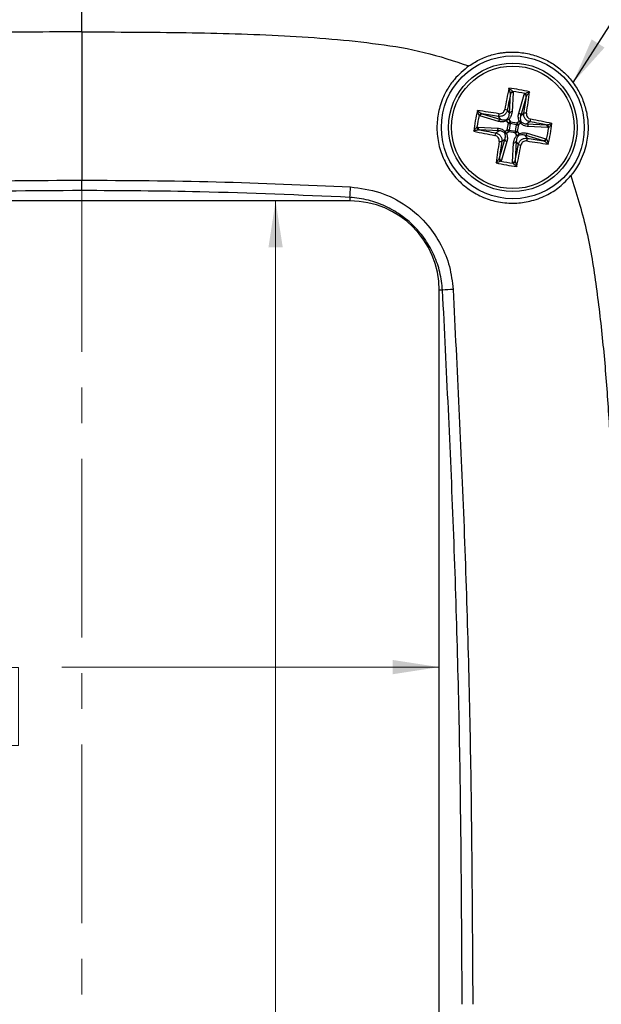
# Model space of a CAD drawing. Units: inches. Extents: x 0.2 to 29.7, y -5.2 to 21.7.
# Drawn here: x 15.6 to 17.2, y 16.9 to 19.7 of the extents above; entities that cross this region are included whole.
import ezdxf

# ---------------------------------------------------------------- set-up
doc = ezdxf.new("R2010")
doc.units = ezdxf.units.IN
doc.header["$MEASUREMENT"] = 0
doc.linetypes.add('CENTERX2', pattern=[0.8, 0.5, -0.1, 0.1, -0.1])
doc.styles.add('SLDTEXTSTYLE0', font='TXT', dxfattribs={"width": 0.75})
doc.dimstyles.new('SLDDIMSTYLE0', dxfattribs={"dimtxt": 0.137795, "dimasz": 0.13, "dimexe": 0, "dimexo": 0.0625, "dimgap": 0.034449, "dimtad": 0, "dimtih": 1, "dimtoh": 1, "dimlfac": 0.75, "dimrnd": 1e-09, "dimzin": 4, "dimdsep": 46, "dimtxsty": 'SLDTEXTSTYLE0', "dimsah": 1, "dimcen": 0.09, "dimadec": 0, "dimazin": 1, "dimtfac": 1, "dimtofl": 0, "dimtmove": 0, "dimatfit": 3, "dimfxl": 1, "dimfrac": 2, "dimtolj": 1, "dimtzin": 12, "dimarcsym": 0})
doc.dimstyles.new('SLDDIMSTYLE1', dxfattribs={"dimtxt": 0.137795, "dimasz": 0.13, "dimexe": 0, "dimexo": 0.0625, "dimgap": 0.034449, "dimtad": 0, "dimtih": 1, "dimtoh": 1, "dimlfac": 0.75, "dimrnd": 1e-09, "dimzin": 12, "dimdsep": 46, "dimtxsty": 'SLDTEXTSTYLE0', "dimsah": 1, "dimcen": 0.09, "dimadec": 0, "dimazin": 3, "dimtfac": 1, "dimtofl": 0, "dimtmove": 0, "dimatfit": 3, "dimfxl": 1, "dimfrac": 2, "dimtolj": 1, "dimtzin": 12, "dimarcsym": 0})
doc.dimstyles.new('SLDDIMSTYLE5', dxfattribs={"dimtxt": 0.18, "dimasz": 0.13, "dimexe": 0, "dimexo": 0.0625, "dimgap": 0, "dimtad": 0, "dimtih": 1, "dimtoh": 1, "dimdec": 0, "dimrnd": 1e-09, "dimzin": 0, "dimdsep": 46, "dimtxsty": 'Standard', "dimsah": 1, "dimcen": 0.09, "dimadec": 0, "dimazin": 0, "dimtfac": 0.13, "dimtdec": 0, "dimtofl": 0, "dimtmove": 0, "dimatfit": 3, "dimfxl": 1, "dimfrac": 2, "dimtolj": 1, "dimtzin": 0, "dimarcsym": 0})

# ---------------------------------------------------------------- blocks, each defined once
blk = doc.blocks.new('_D_20')
at = {"color": 7, "linetype": 'Continuous', "lineweight": 0}
for p, q in [((15.9614, 20.6103), (18.5306, 20.6103)), ((18.4056, 20.6103), (18.4056, 17.1827)), ((18.1765, 16.9339), (18.1345, 16.9339)), ((18.1345, 16.9339), (18.1345, 16.7151)), ((18.6347, 16.9339), (18.6766, 16.9339)), ((18.6766, 16.9339), (18.6766, 16.7151)), ((18.1345, 16.7151), (18.1765, 16.7151)), ((18.6766, 16.7151), (18.6347, 16.7151)), ((18.4056, 13.2595), (18.4056, 16.6871)), ((15.9614, 13.2595), (18.5306, 13.2595))]:
    blk.add_line(p, q, dxfattribs=at)
at = {"color": 7, "linetype": 'Continuous', "lineweight": 18}
for points in [[(18.4056, 20.6103), (18.3856, 20.4803), (18.4256, 20.4803)], [(18.4056, 13.2595), (18.4256, 13.3895), (18.3856, 13.3895)]]:
    blk.add_solid(points, dxfattribs=at)
at = {"color": 7, "linetype": 'Continuous', "lineweight": 18, "char_height": 0.1378, "attachment_point": 1, "style": 'SLDTEXTSTYLE0'}
for s, insert in [('5.51', (18.2274, 17.1395)), ('140.0', (18.1765, 16.8927))]:
    blk.add_mtext(s, dxfattribs=dict(at, insert=insert))
blk = doc.blocks.new('_D_21')
at = {"color": 7, "linetype": 'Continuous', "lineweight": 0}
for p, q in [((16.2868, 19.1849), (16.2868, 16.6229)), ((16.1087, 16.3741), (16.0667, 16.3741)), ((16.0667, 16.3741), (16.0667, 16.1553)), ((16.465, 16.3741), (16.507, 16.3741)), ((16.507, 16.3741), (16.507, 16.1553)), ((16.0667, 16.1553), (16.1087, 16.1553)), ((16.507, 16.1553), (16.465, 16.1553)), ((16.2868, 14.6849), (16.2868, 16.1273))]:
    blk.add_line(p, q, dxfattribs=at)
at = {"color": 7, "linetype": 'Continuous', "lineweight": 18}
for points in [[(16.2868, 19.1849), (16.2668, 19.0549), (16.3068, 19.0549)], [(16.2868, 14.6849), (16.3068, 14.8149), (16.2668, 14.8149)]]:
    blk.add_solid(points, dxfattribs=at)
at = {"color": 7, "linetype": 'Continuous', "lineweight": 18, "char_height": 0.1378, "attachment_point": 1, "style": 'SLDTEXTSTYLE0'}
for s, insert in [('3.38', (16.1087, 16.5797)), ('85.7', (16.1087, 16.333))]:
    blk.add_mtext(s, dxfattribs=dict(at, insert=insert))
blk = doc.blocks.new('_D_22')
at = {"color": 7, "linetype": 'Continuous', "lineweight": 0}
for p, q in [((14.7447, 17.8793), (15.0062, 17.8793)), ((15.169, 17.8782), (15.1271, 17.8782)), ((15.1271, 17.8782), (15.1271, 17.6595)), ((15.5254, 17.8782), (15.5674, 17.8782)), ((15.5674, 17.8782), (15.5674, 17.6595)), ((16.7447, 17.8793), (15.6882, 17.8793)), ((15.1271, 17.6595), (15.169, 17.6595)), ((15.5674, 17.6595), (15.5254, 17.6595))]:
    blk.add_line(p, q, dxfattribs=at)
at = {"color": 7, "linetype": 'Continuous', "lineweight": 18}
for points in [[(14.7447, 17.8793), (14.8747, 17.8593), (14.8747, 17.8993)], [(16.7447, 17.8793), (16.6147, 17.8993), (16.6147, 17.8593)]]:
    blk.add_solid(points, dxfattribs=at)
at = {"color": 7, "linetype": 'Continuous', "lineweight": 18, "char_height": 0.1378, "attachment_point": 1, "style": 'SLDTEXTSTYLE0'}
for s, insert in [('1.50', (15.169, 18.0838)), ('38.1', (15.169, 17.8371))]:
    blk.add_mtext(s, dxfattribs=dict(at, insert=insert))

msp = doc.modelspace()

# ---------------------------------------------------------------- linework, layer by layer
at = {"color": 7, "linetype": 'CENTERX2', "lineweight": 18}
msp.add_line((15.74474, 13.16246), (15.74474, 20.75542), dxfattribs=at)
at = {"color": 7, "linetype": 'Continuous', "lineweight": 25}
for p, q in [((16.94109, 19.43004), (16.94403, 19.48434)), ((16.94403, 19.48434), (16.94391, 19.48655)), ((16.95145, 19.48829), (16.94851, 19.43399)), ((16.9673, 19.43074), (16.98274, 19.48289)), ((16.98841, 19.47668), (16.97296, 19.42454)), ((16.98926, 19.47872), (16.98841, 19.47668)), ((16.91092, 19.40747), (16.85878, 19.42292)), ((16.86294, 19.42944), (16.86499, 19.42858)), ((16.86499, 19.42858), (16.91713, 19.41314)), ((16.91713, 19.41314), (16.91107, 19.42172)), ((16.93504, 19.43863), (16.94109, 19.43004)), ((16.93943, 19.41329), (16.94414, 19.40661)), ((16.97296, 19.42454), (16.98155, 19.43059)), ((16.85337, 19.39162), (16.90767, 19.38868)), ((16.93818, 19.4024), (16.93347, 19.40908)), ((16.93506, 19.38431), (16.93818, 19.4024)), ((16.94326, 19.40153), (16.94014, 19.38344)), ((16.96135, 19.3984), (16.94326, 19.40153)), ((16.94414, 19.40661), (16.96223, 19.40348)), ((16.95823, 19.38031), (16.96135, 19.3984)), ((16.96223, 19.40348), (16.96891, 19.40819)), ((16.96643, 19.39752), (16.96331, 19.37943)), ((16.97311, 19.40224), (16.96643, 19.39752)), ((16.99845, 19.40663), (16.98987, 19.40057)), ((16.98987, 19.40057), (17.04417, 19.39763)), ((17.04812, 19.39021), (16.99382, 19.39316)), ((17.04417, 19.39763), (17.04638, 19.39775)), ((16.85732, 19.38421), (16.85511, 19.38409)), ((16.91162, 19.38127), (16.85732, 19.38421)), ((16.90304, 19.37521), (16.91162, 19.38127)), ((16.92838, 19.3796), (16.93506, 19.38431)), ((16.93926, 19.37836), (16.93258, 19.37364)), ((16.95735, 19.37523), (16.93926, 19.37836)), ((16.94014, 19.38344), (16.95823, 19.38031)), ((16.96206, 19.36855), (16.95735, 19.37523)), ((16.96331, 19.37943), (16.96802, 19.37275)), ((16.98436, 19.3687), (16.99042, 19.36012)), ((17.0365, 19.35326), (16.98436, 19.3687)), ((16.99057, 19.37436), (17.04271, 19.35892)), ((16.91308, 19.30516), (16.92853, 19.3573)), ((16.93419, 19.35109), (16.91875, 19.29895)), ((16.92853, 19.3573), (16.91994, 19.35125)), ((16.95004, 19.29355), (16.95298, 19.34785)), ((16.9604, 19.3518), (16.95746, 19.2975)), ((16.96645, 19.34321), (16.9604, 19.3518)), ((17.03855, 19.3524), (17.0365, 19.35326)), ((16.91223, 19.30312), (16.91308, 19.30516)), ((16.95746, 19.2975), (16.95758, 19.29528)), ((16.49474, 19.19474), (16.49474, 19.18492)), ((16.49474, 19.18492), (14.99474, 19.18492)), ((16.74474, 14.93492), (16.74474, 18.93492)), ((16.7541, 18.93492), (16.74474, 18.93492))]:
    msp.add_line(p, q, dxfattribs=at)
at = {"color": 7, "linetype": 'Continuous', "lineweight": 25, "flags": 128}
for points in [[(16.93818, 19.4024), (16.93867, 19.40232), (16.93922, 19.40222), (16.93981, 19.40212), (16.94045, 19.40201), (16.94112, 19.4019), (16.94182, 19.40178), (16.94254, 19.40165), (16.94326, 19.40153)], [(16.94414, 19.40661), (16.94405, 19.40612), (16.94396, 19.40557), (16.94386, 19.40497), (16.94375, 19.40434), (16.94363, 19.40366), (16.94351, 19.40297), (16.94339, 19.40225), (16.94326, 19.40153)], [(16.96223, 19.40348), (16.96215, 19.40299), (16.96205, 19.40244), (16.96195, 19.40185), (16.96184, 19.40121), (16.96172, 19.40054), (16.9616, 19.39984), (16.96148, 19.39913), (16.96135, 19.3984)], [(16.96135, 19.3984), (16.96208, 19.39828), (16.96279, 19.39815), (16.96349, 19.39803), (16.96416, 19.39792), (16.9648, 19.39781), (16.9654, 19.3977), (16.96594, 19.39761), (16.96643, 19.39752)], [(16.93506, 19.38431), (16.93555, 19.38423), (16.93609, 19.38413), (16.93669, 19.38403), (16.93733, 19.38392), (16.938, 19.3838), (16.9387, 19.38368), (16.93941, 19.38356), (16.94014, 19.38344)], [(16.94014, 19.38344), (16.94001, 19.38271), (16.93989, 19.382), (16.93977, 19.3813), (16.93965, 19.38063), (16.93954, 19.37999), (16.93944, 19.37939), (16.93934, 19.37885), (16.93926, 19.37836)], [(16.95823, 19.38031), (16.9581, 19.37959), (16.95798, 19.37887), (16.95786, 19.37817), (16.95774, 19.3775), (16.95763, 19.37686), (16.95753, 19.37627), (16.95744, 19.37572), (16.95735, 19.37523)], [(16.95823, 19.38031), (16.95895, 19.38019), (16.95967, 19.38006), (16.96037, 19.37994), (16.96104, 19.37983), (16.96167, 19.37972), (16.96227, 19.37961), (16.96282, 19.37952), (16.96331, 19.37943)]]:
    msp.add_lwpolyline(points, dxfattribs=at)
at = {"color": 7, "linetype": 'Continuous', "lineweight": 25}
for radius in [0.2, 0.18, 0.17166]:
    msp.add_circle((16.95074, 19.39092), radius, dxfattribs=at)
for centre, radius, start, end in [((19.64117, 18.93113), 2.76066, 168.10358, 169.35915), ((16.89397, 19.06223), 0.44038, 76.37411, 84.02619), ((16.95138, 19.48302), 0.00827, 93.29843, 154.6775), ((16.95008, 19.48192), 0.00652, 77.9093, 158.16523), ((16.89426, 19.0639), 0.43111, 77.95132, 82.44963), ((14.26536, 19.85845), 2.74968, 351.04832, 352.01921), ((16.98189, 19.47642), 0.00652, 2.23668, 82.48884), ((16.98104, 19.47789), 0.00827, 5.72517, 67.09748), ((14.26162, 19.86031), 2.76101, 351.04129, 352.2967), ((16.9268, 19.42506), 0.01587, 58.7349, 85.7239), ((19.70739, 18.91707), 2.82098, 168.80031, 169.34556), ((17.27943, 19.33415), 0.44038, 166.37421, 174.02628), ((17.27769, 19.33445), 0.43103, 167.95077, 172.44991), ((16.48166, 16.70387), 2.75891, 81.04083, 82.2972), ((16.86377, 19.42121), 0.00827, 95.72212, 157.09947), ((16.86524, 19.42207), 0.00652, 92.23578, 172.48973), ((16.4833, 16.70607), 2.74914, 81.04822, 82.01931), ((16.92661, 19.42493), 0.01587, 164.67085, 191.67138), ((16.91738, 19.40662), 0.00652, 92.23521, 172.4912), ((16.93858, 19.41009), 0.00521, 137.48438, 191.09777), ((16.9416, 19.40388), 0.00966, 103.02975, 147.36909), ((16.93677, 19.40881), 0.00521, 59.30099, 112.91452), ((16.94714, 19.42762), 0.00652, 77.91034, 158.16482), ((16.96645, 19.42428), 0.00652, 2.23652, 82.49079), ((16.98476, 19.41505), 0.01587, 74.67402, 101.66821), ((16.98489, 19.41486), 0.01587, 328.73211, 355.72669), ((16.49062, 16.69882), 2.76236, 78.10397, 79.35877), ((16.85865, 19.39156), 0.00827, 183.30074, 244.67628), ((16.85975, 19.39026), 0.00652, 167.91011, 248.1638), ((16.91405, 19.38732), 0.00652, 167.90992, 248.16524), ((16.94632, 19.39719), 0.00966, 103.03482, 147.36565), ((16.95702, 19.39535), 0.00966, 13.03249, 57.36761), ((16.96991, 19.40308), 0.00521, 47.48376, 101.09674), ((16.9637, 19.40006), 0.00966, 13.03304, 57.36831), ((16.96864, 19.40489), 0.00521, 329.29925, 22.91848), ((16.98744, 19.39452), 0.00652, 347.9106, 68.16456), ((16.47607, 16.63004), 2.8253, 78.80052, 79.34494), ((17.04174, 19.39158), 0.00652, 347.90783, 68.16851), ((16.6238, 19.44739), 0.43103, 347.95077, 352.44991), ((17.04284, 19.39028), 0.00827, 3.30074, 64.67628), ((16.62204, 19.4477), 0.4404, 346.37438, 354.02612), ((17.41087, 22.08302), 2.76236, 258.10397, 259.35877), ((17.42518, 22.15055), 2.82403, 258.8004, 259.34506), ((16.9166, 19.36697), 0.01587, 148.73105, 175.72774), ((16.93285, 19.37694), 0.00521, 149.29925, 202.91848), ((16.93158, 19.37875), 0.00521, 227.48231, 281.09755), ((16.93779, 19.38178), 0.00966, 193.03365, 237.36645), ((16.94447, 19.38649), 0.00966, 193.03392, 237.36743), ((16.95517, 19.38464), 0.00966, 283.03445, 327.3669), ((16.95988, 19.37796), 0.00966, 283.02975, 327.36909), ((16.96472, 19.37303), 0.00521, 239.30044, 292.91508), ((16.96291, 19.37175), 0.00521, 317.48597, 11.09618), ((16.98411, 19.37522), 0.00652, 272.23571, 352.4907), ((16.97488, 19.35691), 0.01587, 344.67199, 11.67024), ((17.41819, 22.07577), 2.74914, 261.04822, 262.01931), ((17.03625, 19.35977), 0.00652, 272.23521, 352.4912), ((19.63934, 18.92161), 2.76048, 171.04117, 172.29683), ((16.91673, 19.36679), 0.01587, 254.67407, 281.66816), ((19.63494, 18.92357), 2.74847, 171.0481, 172.01942), ((16.93504, 19.35756), 0.00652, 182.23593, 262.49138), ((16.95435, 19.35422), 0.00652, 257.91075, 338.16441), ((14.1941, 19.86477), 2.82098, 348.80031, 349.34556), ((14.25964, 19.85085), 2.76136, 348.10374, 349.35899), ((16.97469, 19.35678), 0.01587, 238.7349, 265.7239), ((17.41981, 22.07785), 2.7588, 261.0408, 262.29722), ((17.03772, 19.36063), 0.00827, 275.72214, 337.09865), ((16.92045, 19.30394), 0.00827, 185.72517, 247.09748), ((16.9196, 19.30541), 0.00652, 182.23573, 262.48979), ((17.00752, 19.71961), 0.44038, 256.37411, 264.02619), ((17.00722, 19.71791), 0.43108, 257.95118, 262.44977), ((16.95141, 19.29992), 0.00652, 257.90913, 338.16603), ((16.95011, 19.29882), 0.00827, 273.29975, 334.67617), ((15.70268, 19.26122), 0.79485, 355.20184, 357.3071), ((16.49474, 18.93492), 0.25, 0, 90), ((16.82071, 18.19581), 0.7421, 92.87304, 95.1499)]:
    msp.add_arc(centre, radius, start, end, dxfattribs=at)
at = {"color": 8, "linetype": 'Continuous', "lineweight": 25}
for centre, radius, start, end in [((19.54569, 18.94904), 2.65616, 168.37342, 168.79942), ((16.5135, 16.81899), 2.63267, 78.37125, 78.80104), ((17.39071, 21.97645), 2.64655, 258.37298, 258.80053), ((14.35828, 19.83231), 2.65363, 348.37294, 348.79935)]:
    msp.add_arc(centre, radius, start, end, dxfattribs=at)
at = {"color": 7, "linetype": 'Continuous', "lineweight": 25}
for points, knots in [([(15.74474, 19.65831), (15.74474, 19.66666), (15.74474, 19.68595), (15.74474, 19.72082), (15.74474, 19.7665), (15.74474, 19.81407), (15.74474, 19.85632), (15.74474, 19.88708), (15.74474, 19.91078), (15.74474, 19.92192), (15.74474, 19.92264), (15.74474, 19.92299)], [0, 0, 0, 0, 0.0661591, 0.1529127, 0.2825466, 0.4528685, 0.5694641, 0.6749527, 0.7640021, 0.8829153, 1, 1, 1, 1]), ([(16.89154, 19.93492), (16.92092, 19.93423), (16.97585, 19.93295), (17.05284, 19.92093), (17.11971, 19.90197), (17.18407, 19.87298), (17.24566, 19.83054), (17.30215, 19.7708), (17.3464, 19.70199), (17.38175, 19.62544), (17.41045, 19.54098), (17.43482, 19.44285), (17.45333, 19.33855), (17.46757, 19.22824), (17.47832, 19.11186), (17.48678, 18.97926), (17.48989, 18.88513), (17.49154, 18.83492)], [0, 0, 0, 0, 0.0618273, 0.1156259, 0.1636395, 0.2078033, 0.2637741, 0.3199752, 0.3798562, 0.435267, 0.4972022, 0.5674465, 0.6480423, 0.7201848, 0.8016536, 0.8941799, 1, 1, 1, 1]), ([(16.89154, 19.92406), (16.92236, 19.92335), (16.98394, 19.92193), (17.07523, 19.90595), (17.16244, 19.8745), (17.23983, 19.82328), (17.30186, 19.75502), (17.34845, 19.67648), (17.38297, 19.59293), (17.41705, 19.47929), (17.44432, 19.33599), (17.46355, 19.16573), (17.475, 18.99896), (17.47856, 18.88903), (17.48032, 18.83461)], [0, 0, 0, 0, 0.0657144, 0.1313451, 0.19682, 0.2620122, 0.3269019, 0.3914238, 0.4554773, 0.5189604, 0.643845, 0.7656322, 0.8839738, 1, 1, 1, 1]), ([(15.74474, 19.65831), (15.64747, 19.65802), (15.45853, 19.65744), (15.22534, 19.65084), (15.04592, 19.63932), (14.91512, 19.62516), (14.78569, 19.60442), (14.70314, 19.57677), (14.66189, 19.56295)], [0, 0, 0, 0, 0.26716908, 0.51890198, 0.64075767, 0.76109172, 0.88063214, 1, 1, 1, 1]), ([(15.74474, 19.65831), (15.74474, 19.58082), (15.74474, 19.44245), (15.74474, 19.30401), (15.74474, 19.2431)], [0, 0, 0, 0, 0.5600224, 1, 1, 1, 1]), ([(15.74474, 19.65831), (15.84202, 19.65802), (16.03096, 19.65744), (16.26415, 19.65084), (16.44357, 19.63932), (16.57437, 19.62516), (16.7038, 19.60442), (16.78635, 19.57677), (16.8276, 19.56295)], [0, 0, 0, 0, 0.2671691, 0.518902, 0.6407577, 0.7610917, 0.8806322, 1, 1, 1, 1]), ([(16.8276, 19.56295), (16.8383, 19.56973), (16.85972, 19.58331), (16.88865, 19.59337), (16.90967, 19.5981), (16.9217, 19.59999), (16.92915, 19.60079), (16.93621, 19.60135), (16.94327, 19.60173), (16.953, 19.60178), (16.96227, 19.60142), (16.9819, 19.59981), (17.01112, 19.5939), (17.04741, 19.57902), (17.07872, 19.55899), (17.10612, 19.53402), (17.12889, 19.50452), (17.14643, 19.47061), (17.15766, 19.43432), (17.16173, 19.40084), (17.16095, 19.37223), (17.15745, 19.34723), (17.15072, 19.3218), (17.14087, 19.2981), (17.12866, 19.27585), (17.1189, 19.26304), (17.1134, 19.25584)], [0, 0, 0, 0, 0.0624307, 0.1249579, 0.1502731, 0.169112, 0.1852366, 0.1873775, 0.2041725, 0.2202165, 0.2355107, 0.2500556, 0.3176485, 0.3817829, 0.442498, 0.4998345, 0.5634883, 0.6247129, 0.6866869, 0.7495957, 0.7902655, 0.8280849, 0.87458, 0.920496, 0.9552624, 1, 1, 1, 1]), ([(16.8276, 19.56295), (16.8133, 19.55115), (16.79009, 19.53198), (16.76403, 19.49394), (16.74699, 19.45578), (16.73777, 19.41097), (16.73803, 19.36566), (16.74831, 19.32075), (16.76747, 19.28003), (16.79435, 19.24451), (16.82817, 19.21516), (16.86768, 19.19351), (16.91126, 19.1805), (16.95548, 19.17712), (17.00075, 19.1831), (17.04327, 19.1985), (17.08275, 19.2229), (17.10319, 19.24486), (17.1134, 19.25584)], [0, 0, 0, 0, 0.0769305, 0.1248924, 0.1910446, 0.2500145, 0.3142416, 0.3782746, 0.4401901, 0.4999936, 0.5621891, 0.6249538, 0.6859472, 0.7501345, 0.8082561, 0.8751563, 0.9375957, 1, 1, 1, 1]), ([(16.94391, 19.48655), (16.94369, 19.48746), (16.94316, 19.48965), (16.94171, 19.49447), (16.94054, 19.49799), (16.9398, 19.50022)], [0, 0, 0, 0, 0.2074428, 0.4999246, 1, 1, 1, 1]), ([(16.9398, 19.50022), (16.94179, 19.49884), (16.94494, 19.49665), (16.9488, 19.49346), (16.95029, 19.49191), (16.95091, 19.49127)], [0, 0, 0, 0, 0.5001193, 0.7930692, 1, 1, 1, 1]), ([(16.95091, 19.49127), (16.9511, 19.49071), (16.95145, 19.48971), (16.95145, 19.48873), (16.95145, 19.48829)], [0, 0, 0, 0, 0.5596159, 1, 1, 1, 1]), ([(16.98274, 19.48289), (16.98294, 19.48341), (16.98328, 19.48433), (16.98395, 19.48515), (16.98425, 19.48551)], [0, 0, 0, 0, 0.5596227, 1, 1, 1, 1]), ([(16.98425, 19.48551), (16.98505, 19.48591), (16.98698, 19.48687), (16.99168, 19.48858), (16.99538, 19.48958), (16.99772, 19.49021)], [0, 0, 0, 0, 0.2069327, 0.499919, 1, 1, 1, 1]), ([(16.99772, 19.49021), (16.99627, 19.48837), (16.99399, 19.48544), (16.99101, 19.48139), (16.98978, 19.4795), (16.98926, 19.47872)], [0, 0, 0, 0, 0.5001235, 0.7925664, 1, 1, 1, 1]), ([(16.91131, 19.42912), (16.9132, 19.42905), (16.91696, 19.4289), (16.92221, 19.43137), (16.9263, 19.43549), (16.92742, 19.43908), (16.92798, 19.44089)], [0, 0, 0, 0, 0.2508336, 0.500218, 0.7493887, 1, 1, 1, 1]), ([(16.85145, 19.43789), (16.8533, 19.43645), (16.85623, 19.43416), (16.86028, 19.43119), (16.86216, 19.42995), (16.86294, 19.42944)], [0, 0, 0, 0, 0.500117, 0.7925622, 1, 1, 1, 1]), ([(16.85615, 19.42443), (16.85576, 19.42522), (16.8548, 19.42715), (16.85308, 19.43185), (16.85208, 19.43555), (16.85145, 19.43789)], [0, 0, 0, 0, 0.2069306, 0.4999155, 1, 1, 1, 1]), ([(16.85878, 19.42292), (16.85826, 19.42311), (16.85733, 19.42345), (16.85651, 19.42413), (16.85615, 19.42443)], [0, 0, 0, 0, 0.5596371, 1, 1, 1, 1]), ([(16.93504, 19.43863), (16.93424, 19.43603), (16.93265, 19.43084), (16.92675, 19.42494), (16.9192, 19.42136), (16.91378, 19.4216), (16.91107, 19.42172)], [0, 0, 0, 0, 0.25004994, 0.50000136, 0.74995146, 1, 1, 1, 1]), ([(16.91713, 19.41314), (16.92017, 19.41233), (16.92584, 19.41083), (16.93193, 19.41273), (16.93474, 19.4136)], [0, 0, 0, 0, 0.5370566, 1, 1, 1, 1]), ([(16.93474, 19.4136), (16.93651, 19.41596), (16.94034, 19.42106), (16.94083, 19.4269), (16.94109, 19.43004)], [0, 0, 0, 0, 0.4629423, 1, 1, 1, 1]), ([(16.94851, 19.43399), (16.94792, 19.42955), (16.94692, 19.42205), (16.9416, 19.41583), (16.93943, 19.41329)], [0, 0, 0, 0, 0.5921138, 1, 1, 1, 1]), ([(16.96891, 19.40819), (16.96749, 19.41227), (16.96481, 19.41995), (16.96651, 19.4273), (16.9673, 19.43074)], [0, 0, 0, 0, 0.5305281, 1, 1, 1, 1]), ([(16.97296, 19.42454), (16.97216, 19.42149), (16.97066, 19.41582), (16.97255, 19.40974), (16.97343, 19.40692)], [0, 0, 0, 0, 0.5370575, 1, 1, 1, 1]), ([(16.99845, 19.40663), (16.99586, 19.40742), (16.99067, 19.40901), (16.98476, 19.41492), (16.98118, 19.42246), (16.98142, 19.42788), (16.98155, 19.43059)], [0, 0, 0, 0, 0.2500502, 0.4999976, 0.7499452, 1, 1, 1, 1]), ([(16.98895, 19.43036), (16.98888, 19.42847), (16.98873, 19.4247), (16.9912, 19.41945), (16.99532, 19.41536), (16.99891, 19.41424), (17.00071, 19.41368)], [0, 0, 0, 0, 0.2508419, 0.50022, 0.7493904, 1, 1, 1, 1]), ([(16.84145, 19.37998), (16.84283, 19.38197), (16.84501, 19.38512), (16.8482, 19.38897), (16.84975, 19.39046), (16.85039, 19.39108)], [0, 0, 0, 0, 0.5001225, 0.7930727, 1, 1, 1, 1]), ([(16.85039, 19.39108), (16.85095, 19.39128), (16.85195, 19.39163), (16.85294, 19.39162), (16.85337, 19.39162)], [0, 0, 0, 0, 0.5596292, 1, 1, 1, 1]), ([(16.90767, 19.38868), (16.91211, 19.38809), (16.91961, 19.38709), (16.92584, 19.38177), (16.92838, 19.3796)], [0, 0, 0, 0, 0.59211241, 1, 1, 1, 1]), ([(16.93347, 19.40908), (16.9294, 19.40766), (16.92171, 19.40499), (16.91437, 19.40668), (16.91092, 19.40747)], [0, 0, 0, 0, 0.5305275, 1, 1, 1, 1]), ([(16.99382, 19.39316), (16.98938, 19.39375), (16.98188, 19.39475), (16.97565, 19.40007), (16.97311, 19.40224)], [0, 0, 0, 0, 0.592114, 1, 1, 1, 1]), ([(16.97343, 19.40692), (16.97579, 19.40515), (16.98088, 19.40132), (16.98673, 19.40084), (16.98987, 19.40057)], [0, 0, 0, 0, 0.4629416, 1, 1, 1, 1]), ([(17.04638, 19.39775), (17.04729, 19.39797), (17.04948, 19.39851), (17.05429, 19.39995), (17.05782, 19.40112), (17.06004, 19.40186)], [0, 0, 0, 0, 0.2074412, 0.4999248, 1, 1, 1, 1]), ([(17.0511, 19.39075), (17.05054, 19.39056), (17.04954, 19.39021), (17.04855, 19.39021), (17.04812, 19.39021)], [0, 0, 0, 0, 0.5596334, 1, 1, 1, 1]), ([(17.06004, 19.40186), (17.05866, 19.39987), (17.05648, 19.39672), (17.05329, 19.39287), (17.05174, 19.39137), (17.0511, 19.39075)], [0, 0, 0, 0, 0.5001225, 0.7930727, 1, 1, 1, 1]), ([(16.85511, 19.38409), (16.8542, 19.38386), (16.85201, 19.38333), (16.8472, 19.38189), (16.84367, 19.38072), (16.84145, 19.37998)], [0, 0, 0, 0, 0.2074412, 0.4999248, 1, 1, 1, 1]), ([(16.91254, 19.35148), (16.91261, 19.35337), (16.91276, 19.35713), (16.91029, 19.36239), (16.90617, 19.36647), (16.90258, 19.36759), (16.90078, 19.36816)], [0, 0, 0, 0, 0.2508334, 0.5002197, 0.7493903, 1, 1, 1, 1]), ([(16.90304, 19.37521), (16.90563, 19.37442), (16.91082, 19.37283), (16.91673, 19.36692), (16.92031, 19.35938), (16.92007, 19.35396), (16.91994, 19.35125)], [0, 0, 0, 0, 0.2500502, 0.4999976, 0.7499452, 1, 1, 1, 1]), ([(16.92806, 19.37492), (16.9257, 19.37669), (16.92061, 19.38051), (16.91476, 19.381), (16.91162, 19.38127)], [0, 0, 0, 0, 0.4629431, 1, 1, 1, 1]), ([(16.92853, 19.3573), (16.92933, 19.36035), (16.93083, 19.36602), (16.92894, 19.3721), (16.92806, 19.37492)], [0, 0, 0, 0, 0.5370575, 1, 1, 1, 1]), ([(16.93258, 19.37364), (16.934, 19.36957), (16.93668, 19.36189), (16.93498, 19.35454), (16.93419, 19.35109)], [0, 0, 0, 0, 0.5305283, 1, 1, 1, 1]), ([(16.95298, 19.34785), (16.95357, 19.35229), (16.95457, 19.35978), (16.95989, 19.36601), (16.96206, 19.36855)], [0, 0, 0, 0, 0.5921138, 1, 1, 1, 1]), ([(16.96675, 19.36823), (16.96498, 19.36588), (16.96115, 19.36078), (16.96066, 19.35494), (16.9604, 19.3518)], [0, 0, 0, 0, 0.4629423, 1, 1, 1, 1]), ([(16.96645, 19.34321), (16.96725, 19.34581), (16.96884, 19.351), (16.97474, 19.3569), (16.98229, 19.36048), (16.98771, 19.36024), (16.99042, 19.36012)], [0, 0, 0, 0, 0.2500499, 0.5000012, 0.7499485, 1, 1, 1, 1]), ([(16.98436, 19.3687), (16.98132, 19.36951), (16.97565, 19.37101), (16.96956, 19.36911), (16.96675, 19.36823)], [0, 0, 0, 0, 0.5370566, 1, 1, 1, 1]), ([(16.96802, 19.37275), (16.97209, 19.37417), (16.97978, 19.37685), (16.98712, 19.37516), (16.99057, 19.37436)], [0, 0, 0, 0, 0.5305275, 1, 1, 1, 1]), ([(17.04271, 19.35892), (17.04323, 19.35873), (17.04416, 19.35839), (17.04498, 19.35771), (17.04534, 19.35741)], [0, 0, 0, 0, 0.5596426, 1, 1, 1, 1]), ([(16.99018, 19.35271), (16.98829, 19.35279), (16.98453, 19.35294), (16.97928, 19.35046), (16.97519, 19.34635), (16.97407, 19.34275), (16.97351, 19.34095)], [0, 0, 0, 0, 0.2508378, 0.5002182, 0.7493888, 1, 1, 1, 1]), ([(17.05004, 19.34395), (17.04819, 19.34539), (17.04526, 19.34768), (17.04121, 19.35065), (17.03933, 19.35189), (17.03855, 19.3524)], [0, 0, 0, 0, 0.5001144, 0.7925581, 1, 1, 1, 1]), ([(17.04534, 19.35741), (17.04573, 19.35661), (17.04669, 19.35469), (17.04841, 19.34999), (17.04941, 19.34628), (17.05004, 19.34395)], [0, 0, 0, 0, 0.2069306, 0.4999155, 1, 1, 1, 1]), ([(16.90377, 19.29163), (16.90522, 19.29347), (16.9075, 19.2964), (16.91048, 19.30045), (16.91171, 19.30234), (16.91223, 19.30312)], [0, 0, 0, 0, 0.5001196, 0.7925664, 1, 1, 1, 1]), ([(16.91724, 19.29633), (16.91644, 19.29593), (16.91451, 19.29497), (16.90981, 19.29326), (16.90611, 19.29226), (16.90377, 19.29163)], [0, 0, 0, 0, 0.2069327, 0.499919, 1, 1, 1, 1]), ([(16.91875, 19.29895), (16.91855, 19.29843), (16.91821, 19.2975), (16.91753, 19.29669), (16.91724, 19.29633)], [0, 0, 0, 0, 0.5596227, 1, 1, 1, 1]), ([(16.95058, 19.29057), (16.95039, 19.29113), (16.95004, 19.29212), (16.95004, 19.29311), (16.95004, 19.29355)], [0, 0, 0, 0, 0.559618, 1, 1, 1, 1]), ([(16.96169, 19.28162), (16.9597, 19.283), (16.95655, 19.28518), (16.95269, 19.28838), (16.9512, 19.28993), (16.95058, 19.29057)], [0, 0, 0, 0, 0.5001245, 0.7930692, 1, 1, 1, 1]), ([(16.95758, 19.29528), (16.9578, 19.29438), (16.95833, 19.29219), (16.95978, 19.28737), (16.96095, 19.28385), (16.96169, 19.28162)], [0, 0, 0, 0, 0.2074412, 0.4999248, 1, 1, 1, 1]), ([(17.1134, 19.25584), (17.12844, 19.20704), (17.15896, 19.10798), (17.18407, 18.95177), (17.20312, 18.79112), (17.21644, 18.62757), (17.22641, 18.46341), (17.23398, 18.29923), (17.23973, 18.13488), (17.24743, 17.85278), (17.25358, 17.45278), (17.25436, 17.10756), (17.25474, 16.93492)], [0, 0, 0, 0, 0.0656256, 0.1332323, 0.2031871, 0.2739071, 0.3443632, 0.4148562, 0.485396, 0.5559729, 0.7779468, 1, 1, 1, 1]), ([(14.99284, 19.22388), (15.11805, 19.22949), (15.36848, 19.2407), (15.61932, 19.2423), (15.74474, 19.2431)], [0, 0, 0, 0, 0.49999883, 1, 1, 1, 1]), ([(15.74474, 19.2431), (15.87017, 19.2423), (16.12101, 19.2407), (16.37144, 19.22949), (16.49665, 19.22388)], [0, 0, 0, 0, 0.5000012, 1, 1, 1, 1]), ([(15.74474, 19.21393), (15.74474, 19.21602), (15.74474, 19.22022), (15.74474, 19.22752), (15.74474, 19.23524), (15.74475, 19.24049), (15.74475, 19.2431)], [0, 0, 0, 0, 0.2477619, 0.5000026, 0.7522426, 1, 1, 1, 1]), ([(16.49665, 19.22388), (16.52423, 19.22025), (16.57931, 19.213), (16.65418, 19.17419), (16.71177, 19.12217), (16.75119, 19.06268), (16.77593, 19.00178), (16.78099, 18.95856), (16.78352, 18.93698)], [0, 0, 0, 0, 0.1871191, 0.3737475, 0.5601749, 0.7064576, 0.853443, 1, 1, 1, 1]), ([(15.74474, 19.21393), (15.60463, 19.21293), (15.35442, 19.21114), (15.10465, 19.19975), (14.99474, 19.19474)], [0, 0, 0, 0, 0.55998347, 1, 1, 1, 1]), ([(16.49474, 19.19474), (16.35485, 19.2009), (16.10504, 19.21191), (15.85484, 19.21332), (15.74474, 19.21393)], [0, 0, 0, 0, 0.5599835, 1, 1, 1, 1]), ([(16.7541, 18.93492), (16.75219, 18.95176), (16.74842, 18.98503), (16.73153, 19.03262), (16.70715, 19.07642), (16.67504, 19.11514), (16.63685, 19.1472), (16.59368, 19.17167), (16.54603, 19.18899), (16.51213, 19.19279), (16.49474, 19.19474)], [0, 0, 0, 0, 0.1265471, 0.2499689, 0.3746958, 0.4998608, 0.6239168, 0.7454349, 0.8694797, 1, 1, 1, 1]), ([(16.809, 16.93491), (16.80779, 17.15746), (16.80536, 17.60238), (16.78706, 18.26931), (16.76509, 18.71307), (16.7541, 18.93492)], [0, 0, 0, 0, 0.3335498, 0.6668196, 1, 1, 1, 1]), ([(16.78352, 18.93698), (16.79453, 18.71478), (16.81656, 18.27044), (16.8349, 17.60283), (16.83734, 17.15758), (16.83856, 16.93492)], [0, 0, 0, 0, 0.3333653, 0.6666355, 1, 1, 1, 1])]:
    msp.add_open_spline(points, degree=3, knots=knots, dxfattribs=at)

# ---------------------------------------------------------------- dimensions: what is measured, and where the dimension line sits
at = {"color": 7, "linetype": 'Continuous', "lineweight": 18}
for base, p1, p2, picture, middle in [((18.40558, 13.25952), (15.91141, 20.61031), (15.91141, 13.25952), '_D_20', (18.40558, 16.93492)), ((16.2868356309, 14.6849188105), (16.4947449016, 19.1849188105), (16.4947449016, 14.6849188105), '_D_21', (16.2868356309, 16.3751296183))]:
    dim = msp.add_linear_dim(base=base, p1=p1, p2=p2, angle=90, dimstyle='SLDDIMSTYLE1', dxfattribs=at)
    dim.commit()
    dim.dimension.update_dxf_attribs({"geometry": picture, "text_midpoint": middle, "dimtype": 160})
dim = msp.add_linear_dim(base=(16.74474, 17.87928), p1=(14.74474, 18.93492), p2=(16.74474, 18.93492), dimstyle='SLDDIMSTYLE0', dxfattribs=at)
dim.commit()
dim.dimension.update_dxf_attribs({"geometry": '_D_22', "text_midpoint": (15.34721, 17.87928), "dimtype": 160})

# ---------------------------------------------------------------- leaders
at = {"color": 7, "linetype": 'Continuous', "lineweight": 0}
msp.add_leader([(17.11947, 19.51619), (17.98543, 20.87236), (18.23543, 20.87236)], dimstyle='SLDDIMSTYLE5', dxfattribs=at)

doc.saveas('drawing.dxf')
